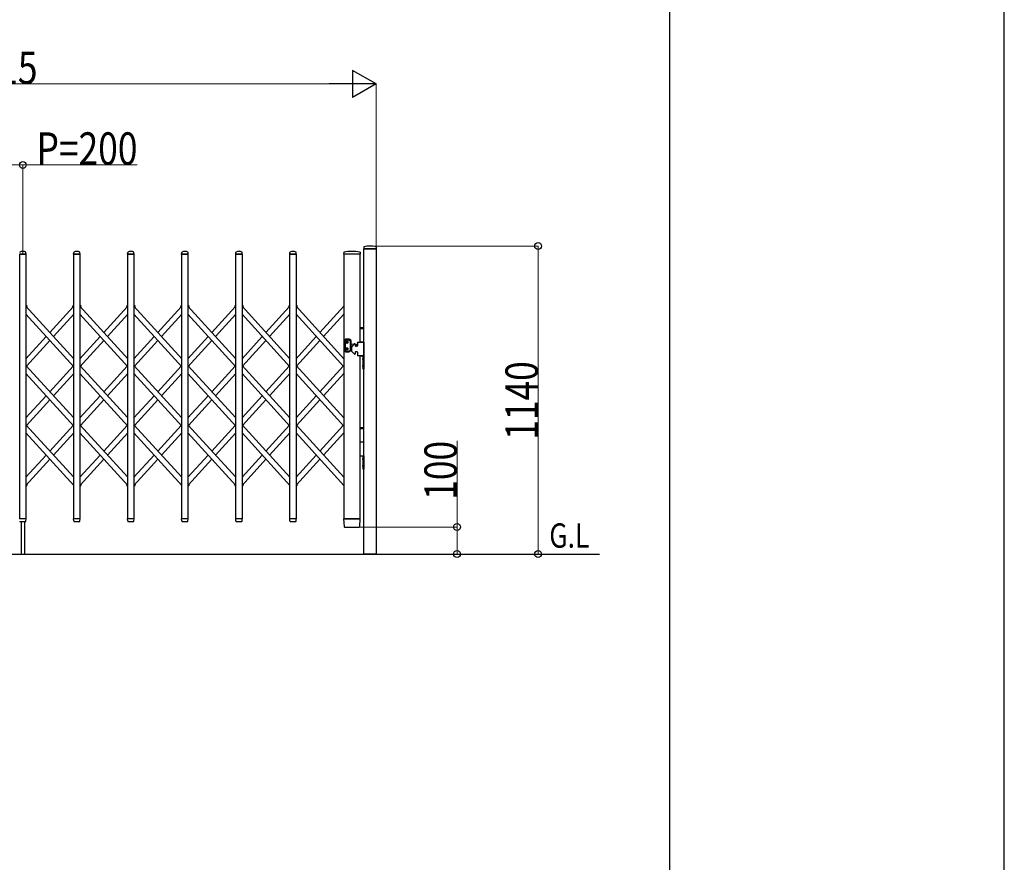
# Model space of a CAD drawing. Units: millimetres. Extents: x 0 to 33640, y 0 to 23760.
# Drawn here: x 29995 to 33640, y 15320 to 18438 of the extents above; entities that cross this region are included whole.
import ezdxf

# ---------------------------------------------------------------- set-up
doc = ezdxf.new("R2010")
doc.units = ezdxf.units.MM
for name, color, linetype, lineweight in [('USER1', 3, 'Continuous', 13), ('YKK_13', 4, 'Continuous', 30), ('YKK_A1', 4, 'Continuous', 30), ('YKK_D', 6, 'Continuous', 13), ('YKK_ZWAK', 7, 'Continuous', 30)]:
    doc.layers.add(name, color=color, linetype=linetype, lineweight=lineweight)
doc.styles.add('text-b', font='extslim2.shx', dxfattribs={"width": 0.8, "bigfont": 'extfont2.shx'})

msp = doc.modelspace()

# ---------------------------------------------------------------- linework, layer by layer
at = {"layer": 'YKK_13'}
for p, q in [((30018.3, 17570.5), (29994.9, 17570.5)), ((30018.6, 17570.8), (30018.2, 17576.9)), ((30194.6, 17570.8), (30195, 17576.9)), ((30218.3, 17570.5), (30194.9, 17570.5)), ((30218.6, 17570.8), (30218.2, 17576.9)), ((30394.6, 17570.8), (30395, 17576.9)), ((30418.3, 17570.5), (30394.9, 17570.5)), ((30418.6, 17570.8), (30418.2, 17576.9)), ((30594.6, 17570.8), (30595, 17576.9)), ((30618.3, 17570.5), (30594.9, 17570.5)), ((30618.6, 17570.8), (30618.2, 17576.9)), ((30794.6, 17570.8), (30795, 17576.9)), ((30818.3, 17570.5), (30794.9, 17570.5)), ((30818.6, 17570.8), (30818.2, 17576.9)), ((30994.6, 17570.8), (30995, 17576.9)), ((31018.3, 17570.5), (30994.9, 17570.5)), ((31018.6, 17570.8), (31018.2, 17576.9)), ((31194.5, 17577.2), (31194.1, 17570.8)), ((31195.8, 17570.5), (31194.4, 17570.5)), ((31255.3, 17570.5), (31253.9, 17570.5)), ((31255.2, 17577.2), (31255.6, 17570.8)), ((31269, 17596.9), (31268.6, 17590.8)), ((31314.3, 17590.5), (31268.9, 17590.5)), ((31314.2, 17596.9), (31314.6, 17590.8)), ((30018.3, 16590.5), (29994.9, 16590.5)), ((30018.1, 16582.8), (30018.6, 16590.2)), ((30195, 16582.8), (30194.6, 16590.2)), ((30218.3, 16590.5), (30194.9, 16590.5)), ((30218.1, 16582.8), (30218.6, 16590.2)), ((30395, 16582.8), (30394.6, 16590.2)), ((30418.3, 16590.5), (30394.9, 16590.5)), ((30418.1, 16582.8), (30418.6, 16590.2)), ((30595, 16582.8), (30594.6, 16590.2)), ((30618.3, 16590.5), (30594.9, 16590.5)), ((30618.1, 16582.8), (30618.6, 16590.2)), ((30795, 16582.8), (30794.6, 16590.2)), ((30818.3, 16590.5), (30794.9, 16590.5)), ((30818.1, 16582.8), (30818.6, 16590.2)), ((30995, 16582.8), (30994.6, 16590.2)), ((31018.3, 16590.5), (30994.9, 16590.5)), ((31018.1, 16582.8), (31018.6, 16590.2)), ((31194.1, 16590.2), (31195.8, 16562.4)), ((31194.4, 16590.5), (31196.6, 16590.5)), ((31253.1, 16590.5), (31196.6, 16590.5)), ((31253.1, 16590.5), (31255.3, 16590.5)), ((31253.9, 16562.4), (31255.6, 16590.2)), ((29997.1, 16580.5), (30016.1, 16580.5)), ((30018.1, 16582.4), (30018.1, 16582.8)), ((30195, 16582.8), (30195.1, 16582.4)), ((30197.1, 16580.5), (30216.1, 16580.5)), ((30218.1, 16582.4), (30218.1, 16582.8)), ((30395, 16582.8), (30395.1, 16582.4)), ((30397.1, 16580.5), (30416.1, 16580.5)), ((30418.1, 16582.4), (30418.1, 16582.8)), ((30595, 16582.8), (30595.1, 16582.4)), ((30597.1, 16580.5), (30616.1, 16580.5)), ((30618.1, 16582.4), (30618.1, 16582.8)), ((30795, 16582.8), (30795.1, 16582.4)), ((30797.1, 16580.5), (30816.1, 16580.5)), ((30818.1, 16582.4), (30818.1, 16582.8)), ((30995, 16582.8), (30995.1, 16582.4)), ((30997.1, 16580.5), (31016.1, 16580.5)), ((31018.1, 16582.4), (31018.1, 16582.8)), ((31197.8, 16560.5), (31197.9, 16560.5)), ((31197.9, 16560.5), (31198.2, 16560.5)), ((31197.9, 16560.5), (31198.2, 16560.5)), ((31198.2, 16560.5), (31198.3, 16560.5)), ((31198.3, 16560.5), (31251.4, 16560.5)), ((31251.4, 16560.5), (31251.9, 16560.5))]:
    msp.add_line(p, q, dxfattribs=at)
at = {"layer": 'YKK_13', "ltscale": 0.5}
for p, q in [((30021.8, 17378.6), (30018.1, 17382.1)), ((30020.9, 17376.1), (30018.1, 17378.7)), ((30020.9, 17376.1), (30021.9, 17377.2)), ((30192.2, 17376.1), (30191.2, 17377.2)), ((30192.2, 17376.1), (30191.2, 17377.2)), ((30192.2, 17376.1), (30191.2, 17377.2)), ((30191.3, 17378.6), (30195.1, 17382.1)), ((30191.3, 17378.6), (30195.1, 17382.1)), ((30191.3, 17378.6), (30195.1, 17382.1)), ((30192.2, 17376.1), (30195.1, 17378.7)), ((30192.2, 17376.1), (30195.1, 17378.7)), ((30192.2, 17376.1), (30195.1, 17378.7)), ((30221.8, 17378.6), (30218.1, 17382.1)), ((30220.9, 17376.1), (30218.1, 17378.7)), ((30220.9, 17376.1), (30221.9, 17377.2)), ((30392.2, 17376.1), (30391.2, 17377.2)), ((30392.2, 17376.1), (30391.2, 17377.2)), ((30392.2, 17376.1), (30391.2, 17377.2)), ((30391.3, 17378.6), (30395.1, 17382.1)), ((30391.3, 17378.6), (30395.1, 17382.1)), ((30391.3, 17378.6), (30395.1, 17382.1)), ((30392.2, 17376.1), (30395.1, 17378.7)), ((30392.2, 17376.1), (30395.1, 17378.7)), ((30392.2, 17376.1), (30395.1, 17378.7)), ((30421.8, 17378.6), (30418.1, 17382.1)), ((30420.9, 17376.1), (30418.1, 17378.7)), ((30420.9, 17376.1), (30421.9, 17377.2)), ((30592.2, 17376.1), (30591.2, 17377.2)), ((30592.2, 17376.1), (30591.2, 17377.2)), ((30592.2, 17376.1), (30591.2, 17377.2)), ((30591.3, 17378.6), (30595.1, 17382.1)), ((30591.3, 17378.6), (30595.1, 17382.1)), ((30591.3, 17378.6), (30595.1, 17382.1)), ((30592.2, 17376.1), (30595.1, 17378.7)), ((30592.2, 17376.1), (30595.1, 17378.7)), ((30592.2, 17376.1), (30595.1, 17378.7)), ((30621.8, 17378.6), (30618.1, 17382.1)), ((30620.9, 17376.1), (30618.1, 17378.7)), ((30620.9, 17376.1), (30621.9, 17377.2)), ((30792.2, 17376.1), (30791.2, 17377.2)), ((30792.2, 17376.1), (30791.2, 17377.2)), ((30792.2, 17376.1), (30791.2, 17377.2)), ((30791.3, 17378.6), (30795.1, 17382.1)), ((30791.3, 17378.6), (30795.1, 17382.1)), ((30791.3, 17378.6), (30795.1, 17382.1)), ((30792.2, 17376.1), (30795.1, 17378.7)), ((30792.2, 17376.1), (30795.1, 17378.7)), ((30792.2, 17376.1), (30795.1, 17378.7)), ((30821.8, 17378.6), (30818.1, 17382.1)), ((30820.9, 17376.1), (30818.1, 17378.7)), ((30820.9, 17376.1), (30821.9, 17377.2)), ((30992.2, 17376.1), (30991.2, 17377.2)), ((30992.2, 17376.1), (30991.2, 17377.2)), ((30992.2, 17376.1), (30991.2, 17377.2)), ((30991.3, 17378.6), (30995.1, 17382.1)), ((30991.3, 17378.6), (30995.1, 17382.1)), ((30991.3, 17378.6), (30995.1, 17382.1)), ((30992.2, 17376.1), (30995.1, 17378.7)), ((30992.2, 17376.1), (30995.1, 17378.7)), ((30992.2, 17376.1), (30995.1, 17378.7)), ((31021.8, 17378.6), (31018.1, 17382.1)), ((31021.8, 17378.6), (31018.1, 17382.1)), ((31021.8, 17378.6), (31018.1, 17382.1)), ((31020.9, 17376.1), (31018.1, 17378.7)), ((31020.9, 17376.1), (31018.1, 17378.7)), ((31020.9, 17376.1), (31018.1, 17378.7)), ((31020.9, 17376.1), (31021.9, 17377.2)), ((31020.9, 17376.1), (31021.9, 17377.2)), ((31020.9, 17376.1), (31021.9, 17377.2)), ((30018.1, 16710.5), (30021.8, 16714)), ((30020.7, 16716.3), (30020.9, 16716.5)), ((30020.9, 16716.5), (30021.9, 16715.4)), ((30218.1, 16710.5), (30221.8, 16714)), ((30220.7, 16716.3), (30220.9, 16716.5)), ((30220.9, 16716.5), (30221.9, 16715.4)), ((30392.2, 16716.5), (30391.2, 16715.4)), ((30392.2, 16716.5), (30391.2, 16715.4)), ((30392.2, 16716.5), (30391.2, 16715.4)), ((30395.1, 16710.5), (30391.3, 16714)), ((30395.1, 16710.5), (30391.3, 16714)), ((30395.1, 16710.5), (30391.3, 16714)), ((30395.1, 16713.9), (30392.2, 16716.5)), ((30395.1, 16713.9), (30392.2, 16716.5)), ((30395.1, 16713.9), (30392.2, 16716.5)), ((30418.1, 16710.5), (30421.8, 16714)), ((30420.7, 16716.3), (30420.9, 16716.5)), ((30420.9, 16716.5), (30421.9, 16715.4)), ((30618.1, 16710.5), (30621.8, 16714)), ((30620.7, 16716.3), (30620.9, 16716.5)), ((30620.9, 16716.5), (30621.9, 16715.4)), ((30792.2, 16716.5), (30791.2, 16715.4)), ((30792.2, 16716.5), (30791.2, 16715.4)), ((30792.2, 16716.5), (30791.2, 16715.4)), ((30795.1, 16710.5), (30791.3, 16714)), ((30795.1, 16710.5), (30791.3, 16714)), ((30795.1, 16710.5), (30791.3, 16714)), ((30795.1, 16713.9), (30792.2, 16716.5)), ((30795.1, 16713.9), (30792.2, 16716.5)), ((30795.1, 16713.9), (30792.2, 16716.5)), ((30818.1, 16710.5), (30821.8, 16714)), ((30820.7, 16716.3), (30820.9, 16716.5)), ((30820.9, 16716.5), (30821.9, 16715.4)), ((31018.1, 16713.9), (31020.9, 16716.5)), ((31018.1, 16713.9), (31020.9, 16716.5)), ((31018.1, 16713.9), (31020.9, 16716.5)), ((31018.1, 16710.5), (31021.8, 16714)), ((31018.1, 16710.5), (31021.8, 16714)), ((31018.1, 16710.5), (31021.8, 16714)), ((31020.9, 16716.5), (31021.9, 16715.4)), ((31020.9, 16716.5), (31021.9, 16715.4)), ((31020.9, 16716.5), (31021.9, 16715.4))]:
    msp.add_line(p, q, dxfattribs=at)
at = {"layer": 'YKK_13'}
for centre, radius, start, end in [((29996, 17576.9), 1, 117.6601, 176.5), ((30006.6, 17556.6), 23.9, 62.3399, 117.6601), ((30017.2, 17576.9), 1, 3.5, 62.3399), ((30018.3, 17570.8), 0.3, 270, 0), ((30018.3, 17570.8), 0.3, 0, 3.5), ((30194.9, 17570.8), 0.3, 176.5, 180), ((30194.9, 17570.8), 0.3, 180, 270), ((30196, 17576.9), 1, 117.6601, 176.5), ((30206.6, 17556.6), 23.9, 62.3399, 117.6601), ((30217.2, 17576.9), 1, 3.5, 62.3399), ((30218.3, 17570.8), 0.3, 270, 0), ((30218.3, 17570.8), 0.3, 0, 3.5), ((30394.9, 17570.8), 0.3, 176.5, 180), ((30394.9, 17570.8), 0.3, 180, 270), ((30396, 17576.9), 1, 117.6601, 176.5), ((30406.6, 17556.6), 23.9, 62.3399, 117.6601), ((30417.2, 17576.9), 1, 3.5, 62.3399), ((30418.3, 17570.8), 0.3, 270, 0), ((30418.3, 17570.8), 0.3, 0, 3.5), ((30594.9, 17570.8), 0.3, 176.5, 180), ((30594.9, 17570.8), 0.3, 180, 270), ((30596, 17576.9), 1, 117.6601, 176.5), ((30606.6, 17556.6), 23.9, 62.3399, 117.6601), ((30617.2, 17576.9), 1, 3.5, 62.3399), ((30618.3, 17570.8), 0.3, 270, 0), ((30618.3, 17570.8), 0.3, 0, 3.5), ((30794.9, 17570.8), 0.3, 176.5, 180), ((30794.9, 17570.8), 0.3, 180, 270), ((30796, 17576.9), 1, 117.6601, 176.5), ((30806.6, 17556.6), 23.9, 62.3399, 117.6601), ((30817.2, 17576.9), 1, 3.5, 62.3399), ((30818.3, 17570.8), 0.3, 270, 0), ((30818.3, 17570.8), 0.3, 0, 3.5), ((30994.9, 17570.8), 0.3, 176.5, 180), ((30994.9, 17570.8), 0.3, 180, 270), ((30996, 17576.9), 1, 117.6601, 176.5), ((31006.6, 17556.6), 23.9, 62.3399, 117.6601), ((31017.2, 17576.9), 1, 3.5, 62.3399), ((31018.3, 17570.8), 0.3, 270, 0), ((31018.3, 17570.8), 0.3, 0, 3.5), ((31194.4, 17570.8), 0.3, 176.5, 270), ((31195.5, 17577.1), 1, 99.3832, 176.5), ((31224.8, 17399.4), 181.1, 80.6148, 99.3852), ((31254.2, 17577.1), 1, 3.5, 80.6168), ((31255.3, 17570.8), 0.3, 270, 3.5), ((31268.9, 17590.8), 0.3, 176.5, 270), ((31270, 17596.8), 1, 104.0655, 176.5), ((31291.6, 17510.5), 90, 75.9345, 104.0655), ((31313.2, 17596.8), 1, 3.5, 75.9345), ((31314.3, 17590.8), 0.3, 270, 3.5), ((30018.3, 16590.2), 0.3, 356.5, 90), ((30194.9, 16590.2), 0.3, 90, 183.5), ((30218.3, 16590.2), 0.3, 356.5, 90), ((30394.9, 16590.2), 0.3, 90, 183.5), ((30418.3, 16590.2), 0.3, 356.5, 90), ((30594.9, 16590.2), 0.3, 90, 183.5), ((30618.3, 16590.2), 0.3, 356.5, 90), ((30794.9, 16590.2), 0.3, 90, 183.5), ((30818.3, 16590.2), 0.3, 356.5, 90), ((30994.9, 16590.2), 0.3, 90, 183.5), ((31018.3, 16590.2), 0.3, 356.5, 90), ((31194.4, 16590.2), 0.3, 90, 183.5), ((31255.3, 16590.2), 0.3, 356.5, 90), ((29997.1, 16582.5), 2, 183.5, 270), ((30016.1, 16582.5), 2, 270, 356.5), ((30197.1, 16582.5), 2, 183.5, 270), ((30216.1, 16582.5), 2, 270, 356.5), ((30397.1, 16582.5), 2, 183.5, 270), ((30416.1, 16582.5), 2, 270, 356.5), ((30597.1, 16582.5), 2, 183.5, 270), ((30616.1, 16582.5), 2, 270, 356.5), ((30797.1, 16582.5), 2, 183.5, 270), ((30816.1, 16582.5), 2, 270, 356.5), ((30997.1, 16582.5), 2, 183.5, 270), ((31016.1, 16582.5), 2, 270, 356.5), ((31197.8, 16562.5), 2, 183.5, 270), ((31251.9, 16562.5), 2, 270, 356.5)]:
    msp.add_arc(centre, radius, start, end, dxfattribs=at)
at = {"layer": 'YKK_13', "ltscale": 0.5}
for centre, start, end in [((30021.2, 17377.9), 317.6699, 47.6699), ((30191.9, 17377.9), 132.3301, 222.3301), ((30191.9, 17377.9), 132.3301, 222.3301), ((30191.9, 17377.9), 132.3301, 222.3301), ((30221.2, 17377.9), 317.6699, 47.6699), ((30391.9, 17377.9), 132.3301, 222.3301), ((30391.9, 17377.9), 132.3301, 222.3301), ((30391.9, 17377.9), 132.3301, 222.3301), ((30421.2, 17377.9), 317.6699, 47.6699), ((30591.9, 17377.9), 132.3301, 222.3301), ((30591.9, 17377.9), 132.3301, 222.3301), ((30591.9, 17377.9), 132.3301, 222.3301), ((30621.2, 17377.9), 317.6699, 47.6699), ((30791.9, 17377.9), 132.3301, 222.3301), ((30791.9, 17377.9), 132.3301, 222.3301), ((30791.9, 17377.9), 132.3301, 222.3301), ((30821.2, 17377.9), 317.6699, 47.6699), ((30991.9, 17377.9), 132.3301, 222.3301), ((30991.9, 17377.9), 132.3301, 222.3301), ((30991.9, 17377.9), 132.3301, 222.3301), ((31021.2, 17377.9), 317.6699, 47.6699), ((31021.2, 17377.9), 317.6699, 47.6699), ((31021.2, 17377.9), 317.6699, 47.6699), ((30021.2, 16714.7), 312.3301, 42.3301), ((30221.2, 16714.7), 312.3301, 42.3301), ((30391.9, 16714.7), 137.6699, 227.6699), ((30391.9, 16714.7), 137.6699, 227.6699), ((30391.9, 16714.7), 137.6699, 227.6699), ((30421.2, 16714.7), 312.3301, 42.3301), ((30621.2, 16714.7), 312.3301, 42.3301), ((30791.9, 16714.7), 137.6699, 227.6699), ((30791.9, 16714.7), 137.6699, 227.6699), ((30791.9, 16714.7), 137.6699, 227.6699), ((30821.2, 16714.7), 312.3301, 42.3301), ((31021.2, 16714.7), 312.3301, 42.3301), ((31021.2, 16714.7), 312.3301, 42.3301), ((31021.2, 16714.7), 312.3301, 42.3301)]:
    msp.add_arc(centre, 1, start, end, dxfattribs=at)
at = {"layer": 'YKK_A1'}
for p, q in [((29995.1, 17570.5), (30018.1, 17570.5)), ((29995.1, 16590.5), (29995.1, 17570.5)), ((30018.1, 17570.5), (30018.1, 16590.5)), ((30195.1, 17570.5), (30218.1, 17570.5)), ((30195.1, 16590.5), (30195.1, 17570.5)), ((30218.1, 17570.5), (30218.1, 16590.5)), ((30395.1, 17570.5), (30418.1, 17570.5)), ((30395.1, 16590.5), (30395.1, 17570.5)), ((30418.1, 17570.5), (30418.1, 16590.5)), ((30595.1, 17570.5), (30618.1, 17570.5)), ((30595.1, 16590.5), (30595.1, 17570.5)), ((30618.1, 17570.5), (30618.1, 16590.5)), ((30795.1, 17570.5), (30818.1, 17570.5)), ((30795.1, 16590.5), (30795.1, 17570.5)), ((30818.1, 17570.5), (30818.1, 16590.5)), ((30995.1, 17570.5), (31018.1, 17570.5)), ((30995.1, 16590.5), (30995.1, 17570.5)), ((31018.1, 17570.5), (31018.1, 16590.5)), ((31255.1, 17570.5), (31195.1, 17570.5)), ((31195.1, 17570.5), (31195.1, 16590.5)), ((31255.1, 17244.5), (31255.1, 17570.5)), ((31269.1, 17590.5), (31314.1, 17590.5)), ((31269.1, 16460.5), (31269.1, 17590.5)), ((31314.1, 17590.5), (31314.1, 16460.5)), ((30020.7, 17376.3), (30018.1, 17378.7)), ((30195.1, 17183.5), (30018.1, 17377.9)), ((30020.1, 17375.6), (30020.7, 17376.3)), ((30106.6, 17280.7), (30193, 17375.6)), ((30192.4, 17376.3), (30195.1, 17378.7)), ((30192.4, 17376.3), (30195.1, 17378.7)), ((30192.4, 17376.3), (30195.1, 17378.7)), ((30195.1, 17373.4), (30192.4, 17376.3)), ((30220.7, 17376.3), (30218.1, 17378.7)), ((30395.1, 17183.5), (30218.1, 17377.9)), ((30220.1, 17375.6), (30220.7, 17376.3)), ((30306.6, 17280.7), (30393, 17375.6)), ((30392.4, 17376.3), (30395.1, 17378.7)), ((30392.4, 17376.3), (30395.1, 17378.7)), ((30392.4, 17376.3), (30395.1, 17378.7)), ((30395.1, 17373.4), (30392.4, 17376.3)), ((30420.7, 17376.3), (30418.1, 17378.7)), ((30595.1, 17183.5), (30418.1, 17377.9)), ((30420.1, 17375.6), (30420.7, 17376.3)), ((30506.6, 17280.7), (30593, 17375.6)), ((30592.4, 17376.3), (30595.1, 17378.7)), ((30592.4, 17376.3), (30595.1, 17378.7)), ((30592.4, 17376.3), (30595.1, 17378.7)), ((30595.1, 17373.4), (30592.4, 17376.3)), ((30620.7, 17376.3), (30618.1, 17378.7)), ((30795.1, 17183.5), (30618.1, 17377.9)), ((30620.1, 17375.6), (30620.7, 17376.3)), ((30706.6, 17280.7), (30793, 17375.6)), ((30792.4, 17376.3), (30795.1, 17378.7)), ((30792.4, 17376.3), (30795.1, 17378.7)), ((30792.4, 17376.3), (30795.1, 17378.7)), ((30795.1, 17373.4), (30792.4, 17376.3)), ((30820.7, 17376.3), (30818.1, 17378.7)), ((30995.1, 17183.5), (30818.1, 17377.9)), ((30820.1, 17375.6), (30820.7, 17376.3)), ((30906.6, 17280.7), (30993, 17375.6)), ((30992.4, 17376.3), (30995.1, 17378.7)), ((30992.4, 17376.3), (30995.1, 17378.7)), ((30992.4, 17376.3), (30995.1, 17378.7)), ((30995.1, 17373.4), (30992.4, 17376.3)), ((31020.7, 17376.3), (31018.1, 17378.7)), ((31020.7, 17376.3), (31018.1, 17378.7)), ((31020.7, 17376.3), (31018.1, 17378.7)), ((31195.1, 17183.5), (31018.1, 17377.9)), ((31020.1, 17375.6), (31020.7, 17376.3)), ((31020.1, 17375.6), (31020.7, 17376.3)), ((31020.1, 17375.6), (31020.7, 17376.3)), ((31106.6, 17280.7), (31195.1, 17377.9)), ((30195.1, 17153.8), (30018.1, 17348.2)), ((30120.1, 17265.8), (30195.1, 17348.2)), ((30395.1, 17153.8), (30218.1, 17348.2)), ((30320.1, 17265.8), (30395.1, 17348.2)), ((30595.1, 17153.8), (30418.1, 17348.2)), ((30520.1, 17265.8), (30595.1, 17348.2)), ((30795.1, 17153.8), (30618.1, 17348.2)), ((30720.1, 17265.8), (30795.1, 17348.2)), ((30995.1, 17153.8), (30818.1, 17348.2)), ((30920.1, 17265.8), (30995.1, 17348.2)), ((31195.1, 17153.8), (31018.1, 17348.2)), ((31120.1, 17265.8), (31195.1, 17348.2)), ((31255.1, 17298.5), (31269.1, 17298.5)), ((31255.1, 17295.5), (31269.1, 17295.5)), ((30018.1, 17183.5), (30093, 17265.8)), ((30020.1, 17156.1), (30106.6, 17251)), ((30218.1, 17183.5), (30293, 17265.8)), ((30218.1, 17153.8), (30306.6, 17251)), ((30418.1, 17183.5), (30493, 17265.8)), ((30420.1, 17156.1), (30506.6, 17251)), ((30618.1, 17183.5), (30693, 17265.8)), ((30618.1, 17153.8), (30706.6, 17251)), ((30818.1, 17183.5), (30893, 17265.8)), ((30820.1, 17156.1), (30906.6, 17251)), ((31018.1, 17183.5), (31093, 17265.8)), ((31020.1, 17156.1), (31106.6, 17251)), ((31199.6, 17254.3), (31199.6, 17210.3)), ((31214.3, 17255.3), (31200.6, 17255.3)), ((31200.6, 17252.8), (31213.6, 17252.8)), ((31204.5, 17245.2), (31204.5, 17244.4)), ((31205.3, 17245.2), (31204.5, 17245.2)), ((31204.5, 17244.4), (31205.3, 17244.4)), ((31207, 17246.9), (31206.2, 17246.9)), ((31206.2, 17246.9), (31206.2, 17246)), ((31206.2, 17243.6), (31206.2, 17242.7)), ((31206.2, 17242.7), (31207, 17242.7)), ((31207, 17246), (31207, 17246.9)), ((31207, 17242.7), (31207, 17243.6)), ((31208.6, 17245.2), (31207.8, 17245.2)), ((31207.8, 17244.4), (31208.6, 17244.4)), ((31208.6, 17244.4), (31208.6, 17245.2)), ((31214.1, 17252.7), (31218.6, 17250.1)), ((31221.1, 17251.5), (31214.8, 17255.2)), ((31219.1, 17215.4), (31219.1, 17249.2)), ((31221.6, 17213.9), (31221.6, 17250.7)), ((31245.1, 17242.5), (31245.1, 17231.5)), ((31247.1, 17244.5), (31269.1, 17244.5)), ((31255.1, 17245.5), (31269.1, 17245.5)), ((31269.1, 17244.5), (31255.1, 17244.5)), ((31269.1, 17244.5), (31269.1, 17194.5)), ((31200.6, 17211.8), (31213.6, 17211.8)), ((31200.6, 17209.3), (31214.3, 17209.3)), ((31204.5, 17219.4), (31204.5, 17220.2)), ((31204.5, 17220.2), (31205.3, 17220.2)), ((31205.3, 17219.4), (31204.5, 17219.4)), ((31206.2, 17221), (31206.2, 17221.8)), ((31206.2, 17221.8), (31207, 17221.8)), ((31206.2, 17217.7), (31206.2, 17218.6)), ((31207, 17217.7), (31206.2, 17217.7)), ((31207, 17221.8), (31207, 17221)), ((31207, 17218.6), (31207, 17217.7)), ((31207.8, 17220.2), (31208.6, 17220.2)), ((31208.6, 17219.4), (31207.8, 17219.4)), ((31208.6, 17220.2), (31208.6, 17219.4)), ((31214.1, 17211.9), (31218.6, 17214.5)), ((31221.1, 17213.1), (31214.8, 17209.4)), ((31221.6, 17238), (31232.7, 17237.1)), ((31221.6, 17226.6), (31223.6, 17226.8)), ((31223.6, 17227.2), (31223.6, 17211.8)), ((31233.5, 17237.9), (31224.2, 17228.6)), ((31233.5, 17201.1), (31224.2, 17210.4)), ((31236.1, 17238.5), (31234.9, 17238.5)), ((31237.1, 17237.5), (31237.1, 17231.5)), ((31237.1, 17236.7), (31241.4, 17236.4)), ((31237.1, 17207.5), (31237.1, 17201.5)), ((31243.1, 17229.5), (31239.1, 17229.5)), ((31243.1, 17209.5), (31239.1, 17209.5)), ((31245.1, 17207.5), (31245.1, 17196.5)), ((31236.1, 17200.5), (31234.9, 17200.5)), ((31269.1, 17194.5), (31247.1, 17194.5)), ((31255.1, 17194.5), (31269.1, 17194.5)), ((31255.1, 16590.5), (31255.1, 17194.5)), ((31264.5, 17184.5), (31267.2, 17183.1)), ((31264.5, 17179.5), (31267.2, 17180.9)), ((31266.6, 17187.9), (31266.6, 17176.1)), ((31267.1, 17187.9), (31266.6, 17187.9)), ((31267.1, 17176.1), (31266.6, 17176.1)), ((31267.1, 17144.5), (31267.1, 17194.5)), ((31267.1, 17194.5), (31269.1, 17194.5)), ((31267.1, 17187.9), (31267.1, 17176.1)), ((31267.2, 17183.1), (31267.9, 17182)), ((31267.2, 17180.9), (31267.9, 17182)), ((31269.1, 17194.5), (31269.1, 17144.5)), ((30195.1, 16964), (30018.1, 17158.3)), ((30106.6, 17061.1), (30193, 17156.1)), ((30395.1, 16964), (30218.1, 17158.3)), ((30306.6, 17061.1), (30393, 17156.1)), ((30595.1, 16964), (30418.1, 17158.3)), ((30506.6, 17061.1), (30593, 17156.1)), ((30795.1, 16964), (30618.1, 17158.3)), ((30706.6, 17061.1), (30793, 17156.1)), ((30995.1, 16964), (30818.1, 17158.3)), ((30906.6, 17061.1), (30993, 17156.1)), ((31195.1, 16964), (31018.1, 17158.3)), ((31106.6, 17061.1), (31193, 17156.1)), ((31264.5, 17159.5), (31267.2, 17158.1)), ((31264.5, 17154.5), (31267.2, 17155.9)), ((31266.6, 17162.9), (31266.6, 17151.1)), ((31267.1, 17162.9), (31266.6, 17162.9)), ((31267.1, 17151.1), (31266.6, 17151.1)), ((31267.1, 17162.9), (31267.1, 17151.1)), ((31269.1, 17144.5), (31267.1, 17144.5)), ((31267.2, 17158.1), (31267.9, 17157)), ((31267.2, 17155.9), (31267.9, 17157)), ((30195.1, 16934.3), (30018.1, 17128.6)), ((30120.1, 17046.3), (30195.1, 17128.6)), ((30395.1, 16934.3), (30218.1, 17128.6)), ((30320.1, 17046.3), (30395.1, 17128.6)), ((30595.1, 16934.3), (30418.1, 17128.6)), ((30520.1, 17046.3), (30595.1, 17128.6)), ((30795.1, 16934.3), (30618.1, 17128.6)), ((30720.1, 17046.3), (30795.1, 17128.6)), ((30995.1, 16934.3), (30818.1, 17128.6)), ((30920.1, 17046.3), (30995.1, 17128.6)), ((31195.1, 16934.3), (31018.1, 17128.6)), ((31120.1, 17046.3), (31195.1, 17128.6)), ((30018.1, 16964), (30093, 17046.3)), ((30020.1, 16936.5), (30106.6, 17031.4)), ((30218.1, 16964), (30293, 17046.3)), ((30220.1, 16936.5), (30306.6, 17031.4)), ((30418.1, 16964), (30493, 17046.3)), ((30420.1, 16936.5), (30506.6, 17031.4)), ((30618.1, 16964), (30693, 17046.3)), ((30620.1, 16936.5), (30706.6, 17031.4)), ((30818.1, 16964), (30893, 17046.3)), ((30820.1, 16936.5), (30906.6, 17031.4)), ((31018.1, 16964), (31093, 17046.3)), ((31020.1, 16936.5), (31106.6, 17031.4)), ((30195.1, 16744.4), (30018.1, 16938.7)), ((30106.6, 16841.6), (30193, 16936.5)), ((30395.1, 16744.4), (30218.1, 16938.7)), ((30306.6, 16841.6), (30393, 16936.5)), ((30595.1, 16744.4), (30418.1, 16938.7)), ((30506.6, 16841.6), (30593, 16936.5)), ((30795.1, 16744.4), (30618.1, 16938.7)), ((30706.6, 16841.6), (30793, 16936.5)), ((30995.1, 16744.4), (30818.1, 16938.7)), ((30906.6, 16841.6), (30993, 16936.5)), ((31195.1, 16744.4), (31018.1, 16938.7)), ((31193, 16936.5), (31106.6, 16841.6)), ((31255.1, 16928.5), (31269.1, 16928.5)), ((31255.1, 16925.5), (31269.1, 16925.5)), ((30195.1, 16714.7), (30018.1, 16909)), ((30120.1, 16826.7), (30195.1, 16909)), ((30395.1, 16714.7), (30218.1, 16909)), ((30320.1, 16826.7), (30395.1, 16909)), ((30595.1, 16714.7), (30418.1, 16909)), ((30520.1, 16826.7), (30595.1, 16909)), ((30795.1, 16714.7), (30618.1, 16909)), ((30720.1, 16826.7), (30795.1, 16909)), ((30995.1, 16714.7), (30818.1, 16909)), ((30920.1, 16826.7), (30995.1, 16909)), ((31195.1, 16714.7), (31018.1, 16909)), ((31195.1, 16714.7), (31018.1, 16909)), ((31195.1, 16909), (31120.1, 16826.7)), ((31255.1, 16875.5), (31269.1, 16875.5)), ((31269.1, 16874.5), (31255.1, 16874.5)), ((30018.1, 16744.4), (30093, 16826.7)), ((30018.1, 16714.7), (30106.6, 16811.9)), ((30218.1, 16744.4), (30293, 16826.7)), ((30220.1, 16716.9), (30306.6, 16811.9)), ((30418.1, 16744.4), (30493, 16826.7)), ((30418.1, 16714.7), (30506.6, 16811.9)), ((30618.1, 16744.4), (30693, 16826.7)), ((30620.1, 16716.9), (30706.6, 16811.9)), ((30818.1, 16744.4), (30893, 16826.7)), ((30818.1, 16714.7), (30906.6, 16811.9)), ((31093, 16826.7), (31018.1, 16744.4)), ((31106.6, 16811.9), (31020.1, 16716.9)), ((31255.1, 16824.5), (31269.1, 16824.5)), ((31264.5, 16814.5), (31267.2, 16813.1)), ((31264.5, 16809.5), (31267.2, 16810.9)), ((31266.6, 16817.9), (31266.6, 16806.1)), ((31267.1, 16817.9), (31266.6, 16817.9)), ((31267.1, 16806.1), (31266.6, 16806.1)), ((31267.1, 16774.5), (31267.1, 16824.5)), ((31267.1, 16824.5), (31269.1, 16824.5)), ((31267.1, 16817.9), (31267.1, 16806.1)), ((31267.2, 16813.1), (31267.9, 16812)), ((31267.2, 16810.9), (31267.9, 16812)), ((31269.1, 16824.5), (31269.1, 16774.5)), ((31264.5, 16789.5), (31267.2, 16788.1)), ((31264.5, 16784.5), (31267.2, 16785.9)), ((31266.6, 16792.9), (31266.6, 16781.1)), ((31267.1, 16792.9), (31266.6, 16792.9)), ((31267.1, 16781.1), (31266.6, 16781.1)), ((31267.1, 16792.9), (31267.1, 16781.1)), ((31269.1, 16774.5), (31267.1, 16774.5)), ((31267.2, 16788.1), (31267.9, 16787)), ((31267.2, 16785.9), (31267.9, 16787)), ((30020.7, 16716.3), (30018.1, 16719.2)), ((30018.1, 16713.9), (30020.7, 16716.3)), ((30220.7, 16716.3), (30218.1, 16719.2)), ((30218.1, 16713.9), (30220.7, 16716.3)), ((30392.4, 16716.3), (30393, 16716.9)), ((30392.4, 16716.3), (30393, 16716.9)), ((30392.4, 16716.3), (30393, 16716.9)), ((30395.1, 16713.9), (30392.4, 16716.3)), ((30395.1, 16713.9), (30392.4, 16716.3)), ((30395.1, 16713.9), (30392.4, 16716.3)), ((30420.7, 16716.3), (30418.1, 16719.2)), ((30418.1, 16713.9), (30420.7, 16716.3)), ((30620.7, 16716.3), (30618.1, 16719.2)), ((30618.1, 16713.9), (30620.7, 16716.3)), ((30792.4, 16716.3), (30793, 16716.9)), ((30792.4, 16716.3), (30793, 16716.9)), ((30792.4, 16716.3), (30793, 16716.9)), ((30795.1, 16713.9), (30792.4, 16716.3)), ((30795.1, 16713.9), (30792.4, 16716.3)), ((30795.1, 16713.9), (30792.4, 16716.3)), ((30820.7, 16716.3), (30818.1, 16719.2)), ((30818.1, 16713.9), (30820.7, 16716.3)), ((31020.7, 16716.3), (31018.1, 16719.2)), ((31020.7, 16716.3), (31018.1, 16719.2)), ((31020.7, 16716.3), (31018.1, 16719.2)), ((31018.1, 16713.9), (31020.7, 16716.3)), ((31018.1, 16713.9), (31020.7, 16716.3)), ((31018.1, 16713.9), (31020.7, 16716.3)), ((30018.1, 16590.5), (29995.1, 16590.5)), ((30218.1, 16590.5), (30195.1, 16590.5)), ((30418.1, 16590.5), (30395.1, 16590.5)), ((30618.1, 16590.5), (30595.1, 16590.5)), ((30818.1, 16590.5), (30795.1, 16590.5)), ((31018.1, 16590.5), (30995.1, 16590.5)), ((31195.1, 16590.5), (31255.1, 16590.5)), ((30000.6, 16580.5), (30000.6, 16460.5)), ((30012.6, 16580.5), (30012.6, 16460.5)), ((27753, 16460.5), (32141.9, 16460.5)), ((31314.1, 16460.5), (31269.1, 16460.5))]:
    msp.add_line(p, q, dxfattribs=at)
for centre, radius in [((31206.6, 17244.8), 3.75), ((31206.6, 17219.8), 3.75), ((31241.1, 17232.3), 3), ((31241.1, 17232.3), 2.8)]:
    msp.add_circle(centre, radius, dxfattribs=at)
for centre, radius, start, end in [((31200.6, 17254.3), 1, 90, 180), ((31200.6, 17251.8), 1, 90, 180), ((31206.6, 17246.8), 2.25, 33.749, 146.251), ((31206.6, 17242.8), 2.25, 213.749, 326.251), ((31205.3, 17246), 0.82, 270, 0), ((31205.3, 17243.6), 0.82, 0, 90), ((31207.8, 17246), 0.82, 180, 270), ((31207.8, 17243.6), 0.82, 90, 180), ((31213.6, 17251.8), 1, 60, 90), ((31214.3, 17254.3), 1, 60, 90), ((31218.1, 17249.2), 1, 0, 60), ((31220.6, 17250.7), 1, 0, 60), ((31247.1, 17242.5), 2, 90, 180), ((31200.6, 17212.8), 1, 180, 270), ((31200.6, 17210.3), 1, 180, 270), ((31206.6, 17221.8), 2.25, 33.749, 146.251), ((31206.6, 17217.8), 2.25, 213.749, 326.251), ((31205.3, 17221), 0.82, 270, 0), ((31205.3, 17218.6), 0.82, 0, 90), ((31207.8, 17221), 0.82, 180, 270), ((31207.8, 17218.6), 0.82, 90, 180), ((31213.6, 17212.8), 1, 270, 300), ((31214.3, 17210.3), 1, 270, 300), ((31218.1, 17215.4), 1, 300, 0), ((31220.6, 17213.9), 1, 300, 0), ((31225.6, 17227.2), 2, 135, 180), ((31225.6, 17211.8), 2, 180, 225), ((31234.9, 17236.5), 2, 90, 135), ((31236.1, 17237.5), 1, 0, 90), ((31239.1, 17231.5), 2, 180, 270), ((31239.1, 17207.5), 2, 90, 180), ((31241.1, 17232.3), 4.1, 347.3112, 85.3743), ((31243.1, 17231.5), 2, 270, 0), ((31243.1, 17207.5), 2, 0, 90), ((31234.9, 17202.5), 2, 225, 270), ((31236.1, 17201.5), 1, 270, 0), ((31247.1, 17196.5), 2, 180, 270), ((31272.3, 17182), 8.23, 134.2189, 225.7811), ((31272.3, 17157), 8.23, 134.2189, 225.7811), ((31272.3, 16812), 8.23, 134.2189, 225.7811), ((31272.3, 16787), 8.23, 134.2189, 225.7811)]:
    msp.add_arc(centre, radius, start, end, dxfattribs=at)
at = {"layer": 'YKK_D', "lineweight": -2}
for p, q in [((31314.1, 18200.5), (31227.5, 18250.5)), ((31227.5, 18250.5), (31227.5, 18150.5)), ((31314.1, 18200.5), (31140.9, 18200.5)), ((31314.1, 18200.5), (31227.5, 18150.5))]:
    msp.add_line(p, q, dxfattribs=at)
at = {"layer": 'YKK_D'}
for p, q in [((31214.1, 18200.5), (28399.1, 18200.5)), ((31314.1, 17591.5), (31314.1, 18201.5)), ((29806.6, 17900.5), (30006.6, 17900.5)), ((30006.6, 17571.5), (30006.6, 17901.5)), ((30006.6, 17900.5), (30429.4, 17900.5)), ((31292.6, 17600.5), (31915.1, 17600.5)), ((31914.1, 17600.5), (31914.1, 16460.5)), ((31614.1, 16560.5), (31614.1, 16879.7)), ((31252.4, 16560.5), (31615.1, 16560.5)), ((31614.1, 16460.5), (31614.1, 16560.5)), ((31315.1, 16460.5), (31615.1, 16460.5)), ((31360.1, 16460.5), (31915.1, 16460.5))]:
    msp.add_line(p, q, dxfattribs=at)
at = {"layer": 'YKK_D', "linetype": 'ByBlock', "lineweight": -2}
for centre in [(30006.6, 17900.5), (31914.1, 17600.5), (31614.1, 16560.5), (31614.1, 16460.5), (31914.1, 16460.5)]:
    msp.add_circle(centre, 12.5, dxfattribs=at)
at = {"layer": 'YKK_ZWAK'}
for p, q in [((33640, 0), (33640, 23760)), ((32400.1, 22980), (32400.1, 1780))]:
    msp.add_line(p, q, dxfattribs=at)

# ---------------------------------------------------------------- texts
at = {"layer": 'USER1', "style": 'text-b', "width": 0.8}
msp.add_text('G.L', height=90, dxfattribs=at).set_placement((31955.6, 16483.9))
at = {"layer": 'YKK_D', "style": 'text-b', "width": 0.8}
for s, p in [('W=3015', (29582.6, 18200.5)), ('P=200', (30057.4, 17901.3))]:
    msp.add_text(s, height=120, dxfattribs=at).set_placement(p)
for s, p in [('1140', (31913.3, 16883.3)), ('100', (31613.3, 16661.3))]:
    msp.add_text(s, height=120, rotation=90, dxfattribs=at).set_placement(p)

doc.saveas('drawing.dxf')
